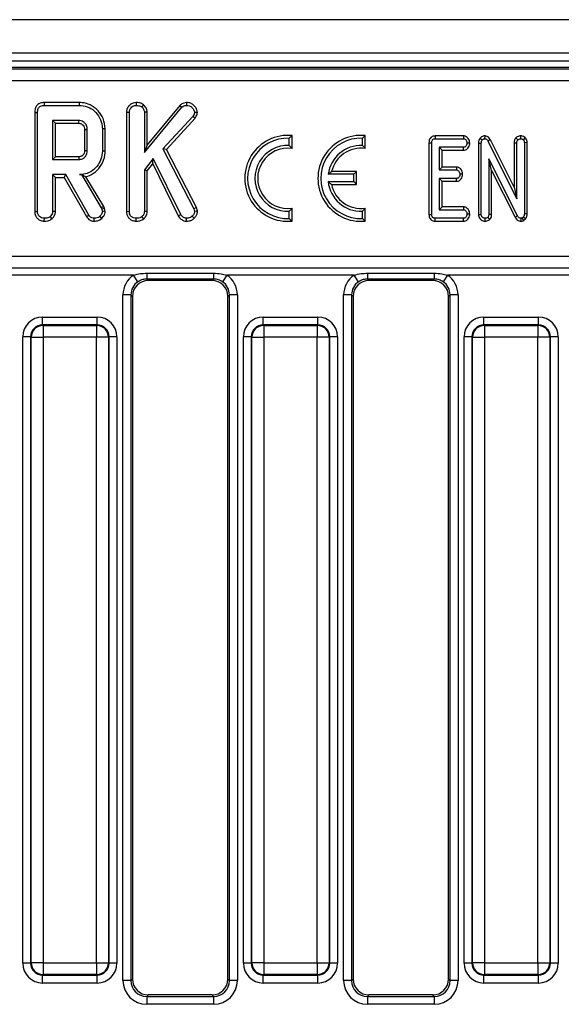
# Model space of a CAD drawing. Units: millimetres. Extents: x 7 to 418, y -29 to 291.
# Drawn here: x 62 to 72, y 125 to 142 of the extents above; entities that cross this region are included whole.
import ezdxf

# ---------------------------------------------------------------- set-up
doc = ezdxf.new("R2010")
doc.units = ezdxf.units.MM

msp = doc.modelspace()

# ---------------------------------------------------------------- linework, layer by layer
at = {"color": 7, "linetype": 'Continuous', "lineweight": 25}
for p, q in [((168.389843, 142.486193), (25.675557, 142.486193)), ((168.389843, 141.886193), (25.675557, 141.886193)), ((168.389843, 141.743336), (25.675557, 141.743336)), ((82.613228, 141.62905), (40.023601, 141.62905)), ((40.068326, 141.602258), (82.568502, 141.602258)), ((82.568502, 141.388266), (40.068326, 141.388266)), ((62.83397, 140.999209), (62.835004, 140.94883)), ((63.466641, 140.999209), (62.83397, 140.999209)), ((63.466641, 140.999209), (63.465917, 140.94883)), ((64.485195, 140.999236), (64.485596, 140.94883)), ((65.388748, 140.999253), (65.38889, 140.94883)), ((62.667649, 140.823584), (62.718028, 140.822985)), ((62.667649, 140.823584), (62.667649, 139.046944)), ((62.718028, 139.047647), (62.718028, 140.822985)), ((62.835004, 140.94883), (63.465917, 140.94883)), ((64.313595, 140.826906), (64.363974, 140.825941)), ((64.313595, 140.826906), (64.313595, 139.046944)), ((64.363974, 139.047647), (64.363974, 140.825941)), ((64.617439, 140.959473), (64.58568, 140.920114)), ((64.634244, 140.103813), (65.307809, 140.913779)), ((64.684623, 140.828355), (64.634244, 140.826786)), ((64.634244, 140.826786), (64.634244, 140.103813)), ((65.2713, 140.948668), (64.684623, 140.243186)), ((64.684623, 140.243186), (64.684623, 140.828355)), ((65.2713, 140.948668), (65.307809, 140.913779)), ((65.583479, 140.819318), (65.532893, 140.820451)), ((63.461271, 140.678559), (62.988298, 140.678559)), ((62.988298, 140.678559), (62.988298, 139.975857)), ((63.038678, 140.62818), (62.988298, 140.678559)), ((65.502065, 140.746972), (64.966592, 140.166313)), ((65.027586, 140.158139), (65.542321, 140.716311)), ((65.542321, 140.716311), (65.502065, 140.746972)), ((63.038678, 140.62818), (63.45997, 140.62818)), ((63.038678, 140.026236), (63.038678, 140.62818)), ((63.559541, 140.515412), (63.559541, 140.138768)), ((63.60992, 140.138019), (63.60992, 140.516397)), ((63.930569, 140.525798), (63.88019, 140.525266)), ((63.88019, 140.525266), (63.88019, 140.129151)), ((63.930569, 140.128596), (63.930569, 140.525798)), ((67.232482, 140.228757), (67.232482, 140.359538)), ((67.282861, 140.173447), (67.282861, 140.406547)), ((68.543911, 140.228757), (68.543911, 140.359538)), ((68.59429, 140.173447), (68.59429, 140.406547)), ((69.849457, 140.400753), (69.850569, 140.350374)), ((70.357154, 140.400753), (69.849457, 140.400753)), ((69.850569, 140.350374), (70.355516, 140.350374)), ((70.357154, 140.400753), (70.355516, 140.350374)), ((70.654642, 140.361775), (70.693656, 140.329863)), ((70.736481, 140.400855), (70.735584, 140.350374)), ((70.840333, 140.328941), (70.795912, 140.305128)), ((70.795912, 140.305128), (71.312623, 139.269293)), ((71.262244, 139.483148), (70.840333, 140.328941)), ((71.295854, 140.366707), (71.332833, 140.331974)), ((71.381154, 140.400874), (71.38019, 140.350374)), ((71.460485, 140.371687), (71.427548, 140.333181)), ((63.930569, 140.128596), (63.88019, 140.129151)), ((64.684623, 140.243186), (64.634244, 140.103813)), ((64.966592, 140.166313), (65.522336, 139.094945)), ((65.027586, 140.158139), (64.966592, 140.166313)), ((65.569661, 139.11312), (65.027586, 140.158139)), ((69.737147, 140.27941), (69.787526, 140.278885)), ((69.737147, 140.27941), (69.737147, 138.988458)), ((69.787526, 138.989069), (69.787526, 140.278885)), ((70.356723, 140.195934), (69.922661, 140.195934)), ((69.922661, 140.195934), (69.922661, 139.790529)), ((69.97304, 140.145555), (69.922661, 140.195934)), ((69.97304, 140.145555), (70.357823, 140.145555)), ((69.97304, 139.840908), (69.97304, 140.145555)), ((70.357823, 140.145555), (70.356723, 140.195934)), ((70.469053, 140.272297), (70.418559, 140.273154)), ((70.625178, 140.272946), (70.625178, 138.992566)), ((70.625178, 140.272946), (70.675557, 140.271947)), ((70.675557, 138.993292), (70.675557, 140.271947)), ((71.262244, 140.279402), (71.262244, 139.483148)), ((71.262244, 140.279402), (71.312623, 140.278282)), ((71.312623, 139.269293), (71.312623, 140.278282)), ((71.498137, 140.279662), (71.447758, 140.278885)), ((71.447758, 140.278885), (71.447758, 139.001436)), ((71.498137, 139.000224), (71.498137, 140.279662)), ((63.038678, 140.026236), (62.988298, 139.975857)), ((62.988298, 139.975857), (63.461271, 139.975857)), ((63.459819, 140.026236), (63.038678, 140.026236)), ((64.792184, 139.99486), (64.634244, 139.790468)), ((64.782647, 139.900125), (64.792184, 139.99486)), ((65.285849, 138.991482), (64.792184, 139.99486)), ((71.327403, 138.965541), (70.810692, 139.991723)), ((70.810692, 139.991723), (70.810692, 138.99299)), ((70.861071, 139.77965), (70.810692, 139.991723)), ((64.634244, 139.790468), (64.634244, 139.046803)), ((64.684623, 139.773272), (64.634244, 139.790468)), ((64.684623, 139.773272), (64.782647, 139.900125)), ((64.684623, 139.045422), (64.684623, 139.773272)), ((64.782647, 139.900125), (65.24214, 138.966203)), ((68.440004, 139.762414), (67.991442, 139.762414)), ((68.389625, 139.712035), (68.440004, 139.762414)), ((68.440004, 139.530985), (68.440004, 139.762414)), ((69.97304, 139.840908), (69.922661, 139.790529)), ((69.922661, 139.790529), (70.229732, 139.790529)), ((70.231522, 139.840908), (69.97304, 139.840908)), ((70.231522, 139.840908), (70.229732, 139.790529)), ((70.861071, 139.77965), (71.283122, 138.941462)), ((70.861071, 138.992042), (70.861071, 139.77965)), ((63.225207, 139.705586), (62.988298, 139.705586)), ((62.988298, 139.705586), (62.988298, 139.046803)), ((63.038678, 139.655207), (62.988298, 139.705586)), ((63.038678, 139.045422), (63.038678, 139.655207)), ((63.038678, 139.655207), (63.195916, 139.655207)), ((63.195916, 139.655207), (63.225207, 139.705586)), ((63.195916, 139.655207), (63.59548, 138.953315)), ((63.638214, 138.98008), (63.225207, 139.705586)), ((63.505634, 139.706368), (63.468873, 139.705586)), ((63.468873, 139.705586), (63.50519, 139.705586)), ((63.505634, 139.706368), (63.50519, 139.705586)), ((63.50519, 139.705586), (63.861187, 139.110147)), ((63.906993, 139.131707), (63.585818, 139.668904)), ((67.929587, 139.581364), (68.389625, 139.581364)), ((68.389625, 139.712035), (67.931305, 139.712035)), ((68.389625, 139.581364), (68.389625, 139.712035)), ((68.389625, 139.581364), (68.440004, 139.530985)), ((70.229732, 139.636088), (69.922661, 139.636088)), ((69.922661, 139.636088), (69.922661, 139.076243)), ((69.97304, 139.585709), (69.922661, 139.636088)), ((69.97304, 139.585709), (70.231029, 139.585709)), ((69.97304, 139.126622), (69.97304, 139.585709)), ((70.231029, 139.585709), (70.229732, 139.636088)), ((70.341464, 139.712371), (70.290965, 139.713308)), ((67.988057, 139.530985), (68.440004, 139.530985)), ((71.262244, 139.483148), (71.312623, 139.269293)), ((63.906993, 139.131707), (63.861187, 139.110147)), ((63.861187, 139.110147), (63.870477, 139.083965)), ((63.918828, 139.098354), (63.870477, 139.083965)), ((63.870477, 139.083965), (63.88019, 139.043847)), ((63.918828, 139.098354), (63.906993, 139.131707)), ((63.930989, 139.048125), (63.918828, 139.098354)), ((65.569661, 139.11312), (65.522336, 139.094945)), ((65.522336, 139.094945), (65.535427, 139.044691)), ((65.586439, 139.048715), (65.569661, 139.11312)), ((67.282861, 138.871424), (67.282861, 139.104524)), ((68.59429, 138.871424), (68.59429, 139.104524)), ((69.97304, 139.126622), (69.922661, 139.076243)), ((69.922661, 139.076243), (70.356723, 139.076243)), ((70.358409, 139.126622), (69.97304, 139.126622)), ((70.358409, 139.126622), (70.356723, 139.076243)), ((62.667649, 139.046944), (62.718028, 139.047647)), ((62.83929, 138.871375), (62.83965, 138.921803)), ((62.979171, 138.915501), (62.944802, 138.95263)), ((63.038678, 139.045422), (62.988298, 139.046803)), ((63.59548, 138.953315), (63.638214, 138.98008)), ((63.732378, 138.871367), (63.733231, 138.921803)), ((63.871008, 138.920986), (63.836271, 138.957698)), ((63.930989, 139.048125), (63.88019, 139.043847)), ((64.313595, 139.046944), (64.363974, 139.047647)), ((64.485236, 138.871375), (64.485596, 138.921803)), ((64.625117, 138.915501), (64.590748, 138.95263)), ((64.684623, 139.045422), (64.634244, 139.046803)), ((65.24214, 138.966203), (65.285849, 138.991482)), ((65.386871, 138.871331), (65.387623, 138.921803)), ((65.526569, 138.924019), (65.490663, 138.959387)), ((65.586439, 139.048715), (65.535427, 139.044691)), ((67.232482, 138.918433), (67.232482, 139.049213)), ((68.543911, 138.918433), (68.543911, 139.049213)), ((69.737147, 138.988458), (69.787526, 138.989069)), ((69.850156, 138.871424), (69.850569, 138.921803)), ((70.355516, 138.921803), (69.850569, 138.921803)), ((70.356671, 138.871424), (70.355516, 138.921803)), ((70.469053, 138.99818), (70.418559, 138.999023)), ((70.625178, 138.992566), (70.675557, 138.993292)), ((70.743299, 138.871347), (70.743125, 138.921803)), ((70.827112, 138.903145), (70.791387, 138.938996)), ((70.861071, 138.992042), (70.810692, 138.99299)), ((71.283122, 138.941462), (71.327403, 138.965541)), ((71.387928, 138.871312), (71.388636, 138.921803)), ((71.430564, 138.944124), (71.411259, 138.927836)), ((71.439311, 138.885588), (71.411259, 138.927836)), ((71.4686, 138.910301), (71.430564, 138.944124)), ((71.439311, 138.885588), (71.4686, 138.910301)), ((71.498137, 139.000224), (71.447758, 139.001436)), ((69.850156, 138.871424), (70.356671, 138.871424)), ((40.270875, 138.240435), (82.365953, 138.240435)), ((82.365953, 138.029146), (40.270875, 138.029146)), ((64.439361, 137.902373), (58.197468, 137.902373)), ((64.518143, 137.784452), (64.439361, 137.902373)), ((64.676085, 137.936856), (65.875029, 137.936856)), ((64.676085, 137.936856), (64.676085, 137.832858)), ((65.875029, 137.832858), (64.676085, 137.832858)), ((64.676085, 137.832858), (64.703041, 137.805901)), ((65.848073, 137.805901), (65.875029, 137.832858)), ((65.875029, 137.936856), (65.875029, 137.832858)), ((66.111753, 137.902373), (66.032972, 137.784452)), ((68.396504, 137.902373), (66.111753, 137.902373)), ((68.475285, 137.784452), (68.396504, 137.902373)), ((68.633228, 137.936856), (69.832172, 137.936856)), ((68.633228, 137.936856), (68.633228, 137.832858)), ((69.832172, 137.832858), (68.633228, 137.832858)), ((68.633228, 137.832858), (68.660184, 137.805901)), ((69.805216, 137.805901), (69.832172, 137.832858)), ((69.832172, 137.936856), (69.832172, 137.832858)), ((70.068896, 137.902373), (69.990114, 137.784452)), ((72.353646, 137.902373), (70.068896, 137.902373)), ((65.848073, 137.805901), (64.703041, 137.805901)), ((69.805216, 137.805901), (68.660184, 137.805901)), ((64.250015, 125.244734), (64.250015, 137.54736)), ((64.392328, 137.54736), (64.250015, 137.54736)), ((64.392328, 137.54736), (64.392328, 125.244734)), ((64.418414, 137.521274), (64.392328, 137.54736)), ((64.418414, 137.521274), (64.418414, 125.27082)), ((66.158786, 137.54736), (66.1327, 137.521274)), ((66.1327, 125.27082), (66.1327, 137.521274)), ((66.3011, 137.54736), (66.158786, 137.54736)), ((66.158786, 125.244734), (66.158786, 137.54736)), ((66.3011, 137.54736), (66.3011, 125.244734)), ((68.207157, 125.244734), (68.207157, 137.54736)), ((68.349471, 137.54736), (68.207157, 137.54736)), ((68.349471, 137.54736), (68.349471, 125.244734)), ((68.375557, 137.521274), (68.349471, 137.54736)), ((68.375557, 137.521274), (68.375557, 125.27082)), ((70.115929, 137.54736), (70.089843, 137.521274)), ((70.089843, 125.27082), (70.089843, 137.521274)), ((70.258242, 137.54736), (70.115929, 137.54736)), ((70.115929, 125.244734), (70.115929, 137.54736)), ((70.258242, 137.54736), (70.258242, 125.244734)), ((62.807579, 137.008778), (62.807579, 137.151092)), ((62.807579, 137.151092), (63.786392, 137.151092)), ((63.786392, 137.008778), (63.786392, 137.151092)), ((66.764722, 137.008778), (66.764722, 137.151092)), ((66.764722, 137.151092), (67.743535, 137.151092)), ((67.743535, 137.008778), (67.743535, 137.151092)), ((70.721865, 137.008778), (70.721865, 137.151092)), ((70.721865, 137.151092), (71.700678, 137.151092)), ((71.700678, 137.008778), (71.700678, 137.151092)), ((62.807579, 137.008778), (62.816552, 136.999806)), ((63.786392, 137.008778), (62.807579, 137.008778)), ((62.816552, 136.999806), (63.77742, 136.999806)), ((62.816552, 136.999806), (62.816552, 136.786335)), ((63.77742, 136.999806), (63.786392, 137.008778)), ((63.77742, 136.999806), (63.77742, 136.786335)), ((66.764722, 137.008778), (66.773695, 136.999806)), ((67.743535, 137.008778), (66.764722, 137.008778)), ((66.773695, 136.999806), (67.734562, 136.999806)), ((66.773695, 136.999806), (66.773695, 136.786335)), ((67.734562, 136.999806), (67.743535, 137.008778)), ((67.734562, 136.999806), (67.734562, 136.786335)), ((70.721865, 137.008778), (70.730837, 136.999806)), ((71.700678, 137.008778), (70.721865, 137.008778)), ((70.730837, 136.999806), (70.730837, 136.786335)), ((70.730837, 136.999806), (71.691705, 136.999806)), ((71.691705, 136.999806), (71.700678, 137.008778)), ((71.691705, 136.999806), (71.691705, 136.786335)), ((62.594109, 136.795308), (62.451795, 136.795308)), ((62.451795, 125.555737), (62.451795, 136.795308)), ((62.603081, 136.786335), (62.594109, 136.795308)), ((62.594109, 136.795308), (62.594109, 125.555737)), ((62.603081, 136.786335), (62.816552, 136.786335)), ((62.603081, 125.564709), (62.603081, 136.786335)), ((63.77742, 136.786335), (62.816552, 136.786335)), ((62.816552, 136.786335), (62.816552, 125.564709)), ((63.99089, 136.786335), (63.77742, 136.786335)), ((63.77742, 125.564709), (63.77742, 136.786335)), ((63.999862, 136.795308), (63.99089, 136.786335)), ((63.99089, 136.786335), (63.99089, 125.564709)), ((63.999862, 125.555737), (63.999862, 136.795308)), ((64.142176, 136.795308), (63.999862, 136.795308)), ((64.142176, 136.795308), (64.142176, 125.555737)), ((66.551252, 136.795308), (66.408938, 136.795308)), ((66.408938, 125.555737), (66.408938, 136.795308)), ((66.560224, 136.786335), (66.551252, 136.795308)), ((66.551252, 136.795308), (66.551252, 125.555737)), ((66.560224, 136.786335), (66.773695, 136.786335)), ((66.560224, 125.564709), (66.560224, 136.786335)), ((67.734562, 136.786335), (66.773695, 136.786335)), ((66.773695, 136.786335), (66.773695, 125.564709)), ((67.948033, 136.786335), (67.734562, 136.786335)), ((67.734562, 125.564709), (67.734562, 136.786335)), ((67.957005, 136.795308), (67.948033, 136.786335)), ((67.948033, 136.786335), (67.948033, 125.564709)), ((67.957005, 125.555737), (67.957005, 136.795308)), ((68.099319, 136.795308), (67.957005, 136.795308)), ((68.099319, 136.795308), (68.099319, 125.555737)), ((70.508395, 136.795308), (70.366081, 136.795308)), ((70.366081, 125.555737), (70.366081, 136.795308)), ((70.517367, 136.786335), (70.508395, 136.795308)), ((70.508395, 136.795308), (70.508395, 125.555737)), ((70.517367, 136.786335), (70.730837, 136.786335)), ((70.517367, 125.564709), (70.517367, 136.786335)), ((71.691705, 136.786335), (70.730837, 136.786335)), ((70.730837, 136.786335), (70.730837, 125.564709)), ((71.905176, 136.786335), (71.691705, 136.786335)), ((71.691705, 125.564709), (71.691705, 136.786335)), ((71.914148, 136.795308), (71.905176, 136.786335)), ((71.905176, 136.786335), (71.905176, 125.564709)), ((71.914148, 125.555737), (71.914148, 136.795308)), ((72.056462, 136.795308), (71.914148, 136.795308)), ((72.056462, 136.795308), (72.056462, 125.555737)), ((62.594109, 125.555737), (62.451795, 125.555737)), ((62.594109, 125.555737), (62.603081, 125.564709)), ((62.816552, 125.564709), (62.603081, 125.564709)), ((62.816552, 125.564709), (63.77742, 125.564709)), ((62.816552, 125.564709), (62.816552, 125.351239)), ((63.77742, 125.564709), (63.99089, 125.564709)), ((63.77742, 125.564709), (63.77742, 125.351239)), ((63.99089, 125.564709), (63.999862, 125.555737)), ((64.142176, 125.555737), (63.999862, 125.555737)), ((66.551252, 125.555737), (66.408938, 125.555737)), ((66.551252, 125.555737), (66.560224, 125.564709)), ((66.773695, 125.564709), (66.560224, 125.564709)), ((66.773695, 125.564709), (67.734562, 125.564709)), ((66.773695, 125.564709), (66.773695, 125.351239)), ((67.734562, 125.564709), (67.948033, 125.564709)), ((67.734562, 125.564709), (67.734562, 125.351239)), ((67.948033, 125.564709), (67.957005, 125.555737)), ((68.099319, 125.555737), (67.957005, 125.555737)), ((70.508395, 125.555737), (70.366081, 125.555737)), ((70.508395, 125.555737), (70.517367, 125.564709)), ((70.730837, 125.564709), (70.517367, 125.564709)), ((70.730837, 125.564709), (71.691705, 125.564709)), ((70.730837, 125.564709), (70.730837, 125.351239)), ((71.691705, 125.564709), (71.905176, 125.564709)), ((71.691705, 125.564709), (71.691705, 125.351239)), ((71.905176, 125.564709), (71.914148, 125.555737)), ((72.056462, 125.555737), (71.914148, 125.555737)), ((62.816552, 125.351239), (62.807579, 125.342267)), ((62.807579, 125.342267), (63.786392, 125.342267)), ((62.807579, 125.199953), (62.807579, 125.342267)), ((63.77742, 125.351239), (62.816552, 125.351239)), ((63.786392, 125.342267), (63.77742, 125.351239)), ((63.786392, 125.199953), (63.786392, 125.342267)), ((64.392328, 125.244734), (64.418414, 125.27082)), ((66.1327, 125.27082), (66.158786, 125.244734)), ((66.773695, 125.351239), (66.764722, 125.342267)), ((66.764722, 125.342267), (67.743535, 125.342267)), ((66.764722, 125.199953), (66.764722, 125.342267)), ((67.734562, 125.351239), (66.773695, 125.351239)), ((67.743535, 125.342267), (67.734562, 125.351239)), ((67.743535, 125.199953), (67.743535, 125.342267)), ((68.349471, 125.244734), (68.375557, 125.27082)), ((70.089843, 125.27082), (70.115929, 125.244734)), ((70.730837, 125.351239), (70.721865, 125.342267)), ((70.721865, 125.342267), (71.700678, 125.342267)), ((70.721865, 125.199953), (70.721865, 125.342267)), ((71.691705, 125.351239), (70.730837, 125.351239)), ((71.700678, 125.342267), (71.691705, 125.351239)), ((71.700678, 125.199953), (71.700678, 125.342267)), ((63.786392, 125.199953), (62.807579, 125.199953)), ((64.392328, 125.244734), (64.250015, 125.244734)), ((66.3011, 125.244734), (66.158786, 125.244734)), ((67.743535, 125.199953), (66.764722, 125.199953)), ((68.349471, 125.244734), (68.207157, 125.244734)), ((70.258242, 125.244734), (70.115929, 125.244734)), ((71.700678, 125.199953), (70.721865, 125.199953)), ((64.703041, 124.986193), (64.676955, 124.960107)), ((64.676955, 124.960107), (64.676955, 124.817793)), ((64.676955, 124.960107), (65.874159, 124.960107)), ((65.848073, 124.986193), (64.703041, 124.986193)), ((65.874159, 124.960107), (65.848073, 124.986193)), ((65.874159, 124.960107), (65.874159, 124.817793)), ((68.660184, 124.986193), (68.634098, 124.960107)), ((68.634098, 124.960107), (68.634098, 124.817793)), ((68.634098, 124.960107), (69.831302, 124.960107)), ((69.805216, 124.986193), (68.660184, 124.986193)), ((69.831302, 124.960107), (69.805216, 124.986193)), ((69.831302, 124.960107), (69.831302, 124.817793)), ((65.874159, 124.817793), (64.676955, 124.817793)), ((69.831302, 124.817793), (68.634098, 124.817793))]:
    msp.add_line(p, q, dxfattribs=at)
at = {"color": 7, "linetype": 'Continuous', "lineweight": 25, "flags": 128}
for points in [[(63.559541, 140.515412), (63.571599, 140.51565), (63.588695, 140.515985), (63.60992, 140.516397)], [(63.559541, 140.138768), (63.576193, 140.138519), (63.593057, 140.138268), (63.60992, 140.138019)], [(63.459819, 140.026236), (63.460301, 140.009584), (63.460787, 139.99272), (63.461271, 139.975857)]]:
    msp.add_lwpolyline(points, dxfattribs=at)
at = {"color": 7, "linetype": 'Continuous', "lineweight": 25}
for centre, radius, start, end in [((14.622989, 141.914545), 48.85392, 358.4911794, 358.5502837), ((67.205718, 139.638985), 0.771429, 84.2608295, 275.7391705), ((67.205718, 139.638985), 0.721049, 87.872822, 272.127178), ((68.517147, 139.638985), 0.771429, 84.2608295, 275.7391705), ((68.517147, 139.638985), 0.721049, 87.872822, 272.127178), ((67.205718, 139.638985), 0.590379, 87.4017139, 272.5982861), ((67.205718, 139.638985), 0.54, 81.7867893, 278.2132107), ((68.517147, 139.638985), 0.590379, 87.4017139, 172.8924009), ((68.517147, 139.638985), 0.54, 81.7867893, 166.7870196), ((68.517147, 139.638985), 0.590379, 185.6009707, 272.5982861), ((68.517147, 139.638985), 0.54, 191.536959, 278.2132107), ((62.818462, 136.784425), 0.215389, 90.5081258, 179.4918742), ((63.775509, 136.784425), 0.215389, 0.5081258, 89.4918742), ((66.775605, 136.784425), 0.215389, 90.5081258, 179.4918742), ((67.732652, 136.784425), 0.215389, 0.5081258, 89.4918742), ((70.732748, 136.784425), 0.215389, 90.5081258, 179.4918742), ((71.689795, 136.784425), 0.215389, 0.5081258, 89.4918742), ((62.818462, 125.56662), 0.215389, 180.5081258, 269.4918742), ((63.775509, 125.56662), 0.215389, 270.5081258, 359.4918742), ((66.775605, 125.56662), 0.215389, 180.5081258, 269.4918742), ((67.732652, 125.56662), 0.215389, 270.5081258, 359.4918742), ((70.732748, 125.56662), 0.215389, 180.5081258, 269.4918742), ((71.689795, 125.56662), 0.215389, 270.5081258, 359.4918742)]:
    msp.add_arc(centre, radius, start, end, dxfattribs=at)
for centre, major_axis, ratio, start_param, end_param in [((64.680223, 137.544093), (-0.305357, 0.305357), 0.992432509, 6.088222439, 7.064785372), ((65.870891, 137.544093), (0.305357, 0.305357), 0.992432509, 5.501585242, 6.478148176), ((68.637366, 137.544093), (-0.305357, 0.305357), 0.992432509, 6.088222439, 7.064785372), ((69.828034, 137.544093), (0.305357, 0.305357), 0.992432509, 5.501585242, 6.478148176), ((64.680223, 137.544093), (0.205106, -0.205106), 0.985006684, 2.946629785, 3.923192719), ((64.70522, 137.519096), (-0.203571, 0.203571), 0.992432509, 5.501585242, 7.064785372), ((65.845894, 137.519096), (0.203571, 0.203571), 0.992432509, 5.501585242, 7.064785372), ((65.870891, 137.544093), (0.205106, 0.205106), 0.985006684, 5.501585242, 6.478148176), ((68.637366, 137.544093), (0.205106, -0.205106), 0.985006684, 2.946629785, 3.923192719), ((68.662363, 137.519096), (-0.203571, 0.203571), 0.992432509, 5.501585242, 7.064785372), ((69.803037, 137.519096), (0.203571, 0.203571), 0.992432509, 5.501585242, 7.064785372), ((69.828034, 137.544093), (0.205106, 0.205106), 0.985006684, 5.501585242, 6.478148176), ((62.810303, 136.792585), (-0.254464, 0.254464), 0.992432509, 5.501585242, 7.064785372), ((63.783669, 136.792585), (0.254464, 0.254464), 0.992432509, 5.501585242, 7.064785372), ((66.767445, 136.792585), (-0.254464, 0.254464), 0.992432509, 5.501585242, 7.064785372), ((67.740812, 136.792585), (0.254464, 0.254464), 0.992432509, 5.501585242, 7.064785372), ((70.724588, 136.792585), (-0.254464, 0.254464), 0.992432509, 5.501585242, 7.064785372), ((71.697954, 136.792585), (0.254464, 0.254464), 0.992432509, 5.501585242, 7.064785372), ((62.810303, 136.792585), (0.154213, -0.154213), 0.982556043, 2.359992588, 3.923192719), ((63.783669, 136.792585), (0.154213, 0.154213), 0.982556043, 5.501585242, 7.064785372), ((66.767445, 136.792585), (0.154213, -0.154213), 0.982556043, 2.359992588, 3.923192719), ((67.740812, 136.792585), (0.154213, 0.154213), 0.982556043, 5.501585242, 7.064785372), ((70.724588, 136.792585), (0.154213, -0.154213), 0.982556043, 2.359992588, 3.923192719), ((71.697954, 136.792585), (0.154213, 0.154213), 0.982556043, 5.501585242, 7.064785372), ((62.810303, 125.55846), (-0.254464, -0.254464), 0.992432509, 5.501585242, 7.064785372), ((62.810303, 125.55846), (0.154213, 0.154213), 0.982556043, 2.359992588, 3.923192719), ((63.783669, 125.55846), (0.154213, -0.154213), 0.982556043, 5.501585242, 7.064785372), ((63.783669, 125.55846), (0.254464, -0.254464), 0.992432509, 5.501585242, 7.064785372), ((66.767445, 125.55846), (-0.254464, -0.254464), 0.992432509, 5.501585242, 7.064785372), ((66.767445, 125.55846), (0.154213, 0.154213), 0.982556043, 2.359992588, 3.923192719), ((67.740812, 125.55846), (0.154213, -0.154213), 0.982556043, 5.501585242, 7.064785372), ((67.740812, 125.55846), (0.254464, -0.254464), 0.992432509, 5.501585242, 7.064785372), ((70.724588, 125.55846), (-0.254464, -0.254464), 0.992432509, 5.501585242, 7.064785372), ((70.724588, 125.55846), (0.154213, 0.154213), 0.982556043, 2.359992588, 3.923192719), ((71.697954, 125.55846), (0.154213, -0.154213), 0.982556043, 5.501585242, 7.064785372), ((71.697954, 125.55846), (0.254464, -0.254464), 0.992432509, 5.501585242, 7.064785372), ((64.70522, 125.272998), (-0.203571, -0.203571), 0.992432509, 5.501585242, 7.064785372), ((65.845894, 125.272998), (-0.203571, 0.203571), 0.992432509, 2.359992588, 3.923192719), ((68.662363, 125.272998), (-0.203571, -0.203571), 0.992432509, 5.501585242, 7.064785372), ((69.803037, 125.272998), (-0.203571, 0.203571), 0.992432509, 2.359992588, 3.923192719), ((64.680223, 125.248002), (-0.305357, -0.305357), 0.992432509, 5.501585242, 7.064785372), ((64.680223, 125.248002), (0.205106, 0.205106), 0.985006684, 2.359992588, 3.923192719), ((65.870891, 125.248002), (-0.305357, 0.305357), 0.992432509, 2.359992588, 3.923192719), ((65.870891, 125.248002), (-0.205106, 0.205106), 0.985006684, 2.359992588, 3.923192719), ((68.637366, 125.248002), (-0.305357, -0.305357), 0.992432509, 5.501585242, 7.064785372), ((68.637366, 125.248002), (0.205106, 0.205106), 0.985006684, 2.359992588, 3.923192719), ((69.828034, 125.248002), (-0.305357, 0.305357), 0.992432509, 2.359992588, 3.923192719), ((69.828034, 125.248002), (-0.205106, 0.205106), 0.985006684, 2.359992588, 3.923192719)]:
    msp.add_ellipse(centre, major_axis=major_axis, ratio=ratio, start_param=start_param, end_param=end_param, dxfattribs=at)
for points, knots in [([(62.83397, 140.999209), (62.810594, 140.997256), (62.77138, 140.993981), (62.722232, 140.966897), (62.688832, 140.927791), (62.67002, 140.877653), (62.668416, 140.841082), (62.667649, 140.823584)], [0, 0, 0, 0, 0.254390625, 0.426739064, 0.599857486, 0.808552078, 1, 1, 1, 1]), ([(63.930569, 140.525798), (63.923381, 140.589321), (63.909663, 140.710532), (63.806223, 140.861371), (63.674642, 140.964186), (63.551269, 140.996505), (63.484299, 140.998645), (63.466641, 140.999209)], [0, 0, 0, 0, 0.257751918, 0.491828137, 0.72580221, 0.927704087, 1, 1, 1, 1]), ([(64.485195, 140.999236), (64.467095, 140.997532), (64.425447, 140.993612), (64.371596, 140.95853), (64.330871, 140.908531), (64.314926, 140.861817), (64.313877, 140.834295), (64.313595, 140.826906)], [0, 0, 0, 0, 0.201629297, 0.46395339, 0.69161547, 0.917205997, 1, 1, 1, 1]), ([(64.617439, 140.959473), (64.607123, 140.966312), (64.575695, 140.987148), (64.528609, 140.998073), (64.494298, 140.998992), (64.485195, 140.999236)], [0, 0, 0, 0, 0.264177706, 0.804797068, 1, 1, 1, 1]), ([(65.388748, 140.999253), (65.37176, 140.997744), (65.331334, 140.994156), (65.293321, 140.968949), (65.273755, 140.95093), (65.2713, 140.948668)], [0, 0, 0, 0, 0.387948511, 0.923195849, 1, 1, 1, 1]), ([(65.583479, 140.819318), (65.581964, 140.835172), (65.578316, 140.873337), (65.545497, 140.925953), (65.496732, 140.973224), (65.440069, 140.99687), (65.4028, 140.9986), (65.388748, 140.999253)], [0, 0, 0, 0, 0.162256412, 0.390597695, 0.617215428, 0.855674853, 1, 1, 1, 1]), ([(62.718028, 140.822985), (62.71955, 140.84619), (62.721746, 140.879692), (62.744509, 140.917655), (62.771723, 140.937947), (62.803448, 140.94748), (62.825683, 140.948431), (62.835004, 140.94883)], [0, 0, 0, 0, 0.349069331, 0.503971141, 0.660003114, 0.857463366, 1, 1, 1, 1]), ([(63.465917, 140.94883), (63.514843, 140.944814), (63.613279, 140.936733), (63.743623, 140.852758), (63.838031, 140.73068), (63.87764, 140.612347), (63.879667, 140.543135), (63.88019, 140.525266)], [0, 0, 0, 0, 0.221598757, 0.445841342, 0.68369256, 0.918335314, 1, 1, 1, 1]), ([(64.363974, 140.825941), (64.365376, 140.84036), (64.368186, 140.869268), (64.392291, 140.906318), (64.423449, 140.932391), (64.455883, 140.94733), (64.47677, 140.948384), (64.485596, 140.94883)], [0, 0, 0, 0, 0.225312849, 0.451721987, 0.672667538, 0.861686849, 1, 1, 1, 1]), ([(64.485596, 140.94883), (64.502494, 140.947851), (64.52843, 140.946349), (64.56238, 140.935408), (64.577814, 140.925277), (64.58568, 140.920114)], [0, 0, 0, 0, 0.4783176804, 0.734112079, 1, 1, 1, 1]), ([(64.58568, 140.920114), (64.597483, 140.908157), (64.617967, 140.887406), (64.632679, 140.853234), (64.633826, 140.833859), (64.634244, 140.826786)], [0, 0, 0, 0, 0.4632578176, 0.8040452167, 1, 1, 1, 1]), ([(64.684623, 140.828355), (64.681968, 140.848918), (64.676303, 140.892779), (64.643929, 140.934162), (64.62234, 140.95479), (64.617439, 140.959473)], [0, 0, 0, 0, 0.405577239, 0.865066724, 1, 1, 1, 1]), ([(65.307809, 140.913779), (65.318652, 140.922921), (65.340479, 140.941323), (65.371032, 140.948108), (65.387048, 140.948755), (65.38889, 140.94883)], [0, 0, 0, 0, 0.466341024, 0.938641977, 1, 1, 1, 1]), ([(65.38889, 140.94883), (65.406795, 140.947466), (65.442844, 140.944721), (65.490041, 140.912426), (65.525042, 140.870185), (65.530554, 140.835265), (65.532893, 140.820451)], [0, 0, 0, 0, 0.250732117, 0.504786224, 0.789921058, 1, 1, 1, 1]), ([(65.532893, 140.820451), (65.531759, 140.812461), (65.529554, 140.796926), (65.517916, 140.772454), (65.507992, 140.7565), (65.502065, 140.746972)], [0, 0, 0, 0, 0.298992549, 0.581327475, 1, 1, 1, 1]), ([(65.542321, 140.716311), (65.547303, 140.7242), (65.564521, 140.751463), (65.580039, 140.786584), (65.582961, 140.814381), (65.583479, 140.819318)], [0, 0, 0, 0, 0.250883026, 0.866975353, 1, 1, 1, 1]), ([(63.60992, 140.516397), (63.607407, 140.54138), (63.602657, 140.58859), (63.563992, 140.640154), (63.520186, 140.669474), (63.485585, 140.677439), (63.465932, 140.678345), (63.461271, 140.678559)], [0, 0, 0, 0, 0.303354368, 0.573256118, 0.758097496, 0.94262904, 1, 1, 1, 1]), ([(63.45997, 140.62818), (63.47215, 140.627192), (63.494204, 140.625404), (63.525563, 140.605841), (63.544441, 140.581086), (63.557846, 140.549322), (63.558859, 140.52905), (63.559541, 140.515412)], [0, 0, 0, 0, 0.215030604, 0.389353893, 0.641629737, 0.75890753, 1, 1, 1, 1]), ([(67.232482, 140.359538), (67.240206, 140.36692), (67.256988, 140.382962), (67.273791, 140.398279), (67.282861, 140.406547)], [0, 0, 0, 0, 0.460201452, 1, 1, 1, 1]), ([(68.543911, 140.359538), (68.551634, 140.36692), (68.568417, 140.382962), (68.58522, 140.398279), (68.59429, 140.406547)], [0, 0, 0, 0, 0.460201452, 1, 1, 1, 1]), ([(69.849457, 140.400753), (69.837285, 140.399809), (69.81347, 140.397961), (69.780663, 140.382403), (69.756546, 140.357517), (69.739937, 140.322204), (69.738189, 140.295398), (69.737147, 140.27941)], [0, 0, 0, 0, 0.1956709119, 0.3828202379, 0.570759059, 0.7439878943, 1, 1, 1, 1]), ([(69.787526, 140.278885), (69.787975, 140.288812), (69.78872, 140.30531), (69.797018, 140.325697), (69.808305, 140.338715), (69.824291, 140.347381), (69.839026, 140.349898), (69.848531, 140.35029), (69.850569, 140.350374)], [0, 0, 0, 0, 0.2718540603, 0.4518238236, 0.5948291498, 0.7377563245, 0.9437603657, 1, 1, 1, 1]), ([(70.355516, 140.350374), (70.362261, 140.349654), (70.375812, 140.348206), (70.395785, 140.334121), (70.411707, 140.311992), (70.417795, 140.289139), (70.41841, 140.276274), (70.418559, 140.273154)], [0, 0, 0, 0, 0.182837277, 0.36730414, 0.647507109, 0.914526355, 1, 1, 1, 1]), ([(70.469053, 140.272297), (70.467742, 140.287552), (70.465139, 140.317864), (70.442283, 140.358043), (70.410564, 140.388393), (70.378884, 140.399371), (70.361472, 140.400478), (70.357154, 140.400753)], [0, 0, 0, 0, 0.24232636, 0.481515055, 0.720922623, 0.930788571, 1, 1, 1, 1]), ([(70.654642, 140.361775), (70.646566, 140.349929), (70.62855, 140.323505), (70.625878, 140.290652), (70.625184, 140.273103), (70.625178, 140.272946)], [0, 0, 0, 0, 0.446078841, 0.995067669, 1, 1, 1, 1]), ([(70.736481, 140.400855), (70.727933, 140.40033), (70.70829, 140.399124), (70.679302, 140.386686), (70.662587, 140.370927), (70.654987, 140.362172), (70.654642, 140.361775)], [0, 0, 0, 0, 0.273450283, 0.628344859, 0.983123153, 1, 1, 1, 1]), ([(70.675557, 140.271947), (70.676063, 140.281771), (70.676843, 140.296886), (70.683738, 140.316669), (70.69029, 140.325385), (70.693656, 140.329863)], [0, 0, 0, 0, 0.474398459, 0.729966791, 1, 1, 1, 1]), ([(70.693656, 140.329863), (70.697743, 140.334271), (70.705959, 140.343131), (70.72137, 140.349612), (70.731492, 140.350155), (70.735584, 140.350374)], [0, 0, 0, 0, 0.371025854, 0.745718015, 1, 1, 1, 1]), ([(70.735584, 140.350374), (70.742885, 140.349619), (70.757594, 140.348097), (70.778066, 140.333254), (70.788966, 140.317258), (70.794865, 140.306955), (70.795912, 140.305128)], [0, 0, 0, 0, 0.273401175, 0.550819454, 0.92032497, 1, 1, 1, 1]), ([(70.840333, 140.328941), (70.833903, 140.339785), (70.819575, 140.363948), (70.786796, 140.391502), (70.755417, 140.399425), (70.739347, 140.400638), (70.736481, 140.400855)], [0, 0, 0, 0, 0.284892992, 0.634799778, 0.934877513, 1, 1, 1, 1]), ([(71.295854, 140.366707), (71.292693, 140.362501), (71.27928, 140.344652), (71.264631, 140.315223), (71.262866, 140.288745), (71.262244, 140.279402)], [0, 0, 0, 0, 0.166344716, 0.705812454, 1, 1, 1, 1]), ([(71.381154, 140.400874), (71.372115, 140.400315), (71.350383, 140.398973), (71.320346, 140.387226), (71.303223, 140.372881), (71.295854, 140.366707)], [0, 0, 0, 0, 0.288592267, 0.693860166, 1, 1, 1, 1]), ([(71.312623, 140.278282), (71.313512, 140.287507), (71.314895, 140.30184), (71.323673, 140.319472), (71.329753, 140.32777), (71.332833, 140.331974)], [0, 0, 0, 0, 0.471171214, 0.732099097, 1, 1, 1, 1]), ([(71.332833, 140.331974), (71.339308, 140.336991), (71.35232, 140.347072), (71.36999, 140.349858), (71.379156, 140.350322), (71.38019, 140.350374)], [0, 0, 0, 0, 0.467793796, 0.939964306, 1, 1, 1, 1]), ([(71.38019, 140.350374), (71.388404, 140.349651), (71.401061, 140.348538), (71.416481, 140.340777), (71.423829, 140.335733), (71.427548, 140.333181)], [0, 0, 0, 0, 0.477298745, 0.735438808, 1, 1, 1, 1]), ([(71.460485, 140.371687), (71.456238, 140.374652), (71.440977, 140.385311), (71.414545, 140.397987), (71.391112, 140.400013), (71.381154, 140.400874)], [0, 0, 0, 0, 0.1814279, 0.652101988, 1, 1, 1, 1]), ([(71.427548, 140.333181), (71.431354, 140.328987), (71.440154, 140.31929), (71.446865, 140.299927), (71.447468, 140.285714), (71.447758, 140.278885)], [0, 0, 0, 0, 0.283579538, 0.655752938, 1, 1, 1, 1]), ([(71.498137, 140.279662), (71.497122, 140.293714), (71.495196, 140.320388), (71.479482, 140.351763), (71.465642, 140.366278), (71.460485, 140.371687)], [0, 0, 0, 0, 0.411197737, 0.780559442, 1, 1, 1, 1]), ([(63.559541, 140.138768), (63.558456, 140.122724), (63.556588, 140.095077), (63.537114, 140.060216), (63.514984, 140.041262), (63.491604, 140.029928), (63.474347, 140.027029), (63.462729, 140.026395), (63.459819, 140.026236)], [0, 0, 0, 0, 0.283078866, 0.487783271, 0.692737868, 0.792429965, 0.947993557, 1, 1, 1, 1]), ([(63.461271, 139.975857), (63.482547, 139.978474), (63.522864, 139.983432), (63.569587, 140.019411), (63.598029, 140.06338), (63.609033, 140.104345), (63.60969, 140.129295), (63.60992, 140.138019)], [0, 0, 0, 0, 0.258476106, 0.489802175, 0.694224939, 0.893078737, 1, 1, 1, 1]), ([(63.88019, 140.129151), (63.875509, 140.079406), (63.866115, 139.979573), (63.786504, 139.85003), (63.679415, 139.751865), (63.564377, 139.709691), (63.494222, 139.706676), (63.468873, 139.705586)], [0, 0, 0, 0, 0.226594802, 0.454754651, 0.678263791, 0.883745493, 1, 1, 1, 1]), ([(63.585818, 139.668904), (63.607054, 139.675321), (63.681047, 139.69768), (63.794603, 139.779268), (63.896463, 139.922333), (63.929004, 140.049702), (63.930374, 140.118747), (63.930569, 140.128596)], [0, 0, 0, 0, 0.108099745, 0.376651894, 0.662719075, 0.951888763, 1, 1, 1, 1]), ([(67.232482, 140.228757), (67.24021, 140.220593), (67.257025, 140.202827), (67.273797, 140.183754), (67.282861, 140.173447)], [0, 0, 0, 0, 0.459574143, 1, 1, 1, 1]), ([(68.543911, 140.228757), (68.551639, 140.220593), (68.568454, 140.202827), (68.585226, 140.183754), (68.59429, 140.173447)], [0, 0, 0, 0, 0.459574143, 1, 1, 1, 1]), ([(70.418559, 140.273154), (70.416772, 140.259258), (70.414056, 140.238145), (70.400039, 140.214818), (70.385969, 140.202538), (70.371109, 140.196537), (70.361099, 140.196117), (70.356723, 140.195934)], [0, 0, 0, 0, 0.37763466, 0.57376905, 0.72759484, 0.880883381, 1, 1, 1, 1]), ([(70.357823, 140.145555), (70.36906, 140.146535), (70.393211, 140.148641), (70.425238, 140.16705), (70.450717, 140.198495), (70.465828, 140.234596), (70.468112, 140.261302), (70.469053, 140.272297)], [0, 0, 0, 0, 0.1797533535, 0.3863114843, 0.570787931, 0.8232999268, 1, 1, 1, 1]), ([(67.931305, 139.712035), (67.940149, 139.719763), (67.959397, 139.736585), (67.980198, 139.753351), (67.991442, 139.762414)], [0, 0, 0, 0, 0.459450288, 1, 1, 1, 1]), ([(70.229732, 139.790529), (70.236167, 139.789799), (70.249093, 139.788334), (70.26792, 139.774949), (70.283027, 139.75352), (70.29013, 139.730839), (70.290783, 139.717125), (70.290965, 139.713308)], [0, 0, 0, 0, 0.177014201, 0.355572554, 0.619465572, 0.89411992, 1, 1, 1, 1]), ([(70.341464, 139.712371), (70.340052, 139.728139), (70.337299, 139.758898), (70.315258, 139.797213), (70.286779, 139.825839), (70.256897, 139.838889), (70.237933, 139.840398), (70.231522, 139.840908)], [0, 0, 0, 0, 0.252448768, 0.492436243, 0.69396913, 0.896528606, 1, 1, 1, 1]), ([(63.505634, 139.706368), (63.52076, 139.698722), (63.548246, 139.684828), (63.574163, 139.673843), (63.585818, 139.668904)], [0, 0, 0, 0, 0.550305532, 1, 1, 1, 1]), ([(67.929587, 139.581364), (67.938197, 139.573636), (67.956935, 139.556817), (67.977138, 139.540049), (67.988057, 139.530985)], [0, 0, 0, 0, 0.459495795, 1, 1, 1, 1]), ([(70.290965, 139.713308), (70.289243, 139.699379), (70.286655, 139.678435), (70.272869, 139.655353), (70.259354, 139.642855), (70.244387, 139.636833), (70.234257, 139.636318), (70.229732, 139.636088)], [0, 0, 0, 0, 0.379149582, 0.570085938, 0.72309408, 0.876309278, 1, 1, 1, 1]), ([(70.231029, 139.585709), (70.241903, 139.586651), (70.263908, 139.588556), (70.293929, 139.604492), (70.319817, 139.632518), (70.337344, 139.669826), (70.340158, 139.698882), (70.341464, 139.712371)], [0, 0, 0, 0, 0.174515716, 0.353157819, 0.531713204, 0.782617454, 1, 1, 1, 1]), ([(67.232482, 139.049213), (67.24021, 139.057378), (67.257025, 139.075143), (67.273797, 139.094216), (67.282861, 139.104524)], [0, 0, 0, 0, 0.459574143, 1, 1, 1, 1]), ([(68.543911, 139.049213), (68.551639, 139.057378), (68.568454, 139.075143), (68.585226, 139.094216), (68.59429, 139.104524)], [0, 0, 0, 0, 0.459574143, 1, 1, 1, 1]), ([(70.356723, 139.076243), (70.363134, 139.075564), (70.376015, 139.074201), (70.394414, 139.061324), (70.409325, 139.04128), (70.417541, 139.018712), (70.418292, 139.004179), (70.418559, 138.999023)], [0, 0, 0, 0, 0.175349802, 0.35230402, 0.59925749, 0.85780341, 1, 1, 1, 1]), ([(70.469053, 138.99818), (70.467626, 139.013918), (70.46484, 139.044627), (70.441754, 139.085119), (70.411419, 139.113415), (70.381045, 139.124986), (70.364301, 139.126196), (70.358409, 139.126622)], [0, 0, 0, 0, 0.251404688, 0.49053296, 0.730555555, 0.905190936, 1, 1, 1, 1]), ([(62.667649, 139.046944), (62.669988, 139.020857), (62.673871, 138.977549), (62.706745, 138.925517), (62.748994, 138.892371), (62.795194, 138.874143), (62.826789, 138.87216), (62.83929, 138.871375)], [0, 0, 0, 0, 0.28232591, 0.468694824, 0.654506905, 0.863299958, 1, 1, 1, 1]), ([(62.83965, 138.921803), (62.821261, 138.923947), (62.789426, 138.92766), (62.753154, 138.951909), (62.728749, 138.982744), (62.718941, 139.016238), (62.718271, 139.039291), (62.718028, 139.047647)], [0, 0, 0, 0, 0.2788353863, 0.4827128605, 0.6474321884, 0.8722015083, 1, 1, 1, 1]), ([(62.83929, 138.871375), (62.857668, 138.872207), (62.894909, 138.873894), (62.943916, 138.888679), (62.969092, 138.907833), (62.979171, 138.915501)], [0, 0, 0, 0, 0.368782082, 0.747304864, 1, 1, 1, 1]), ([(62.944802, 138.95263), (62.937253, 138.946988), (62.918541, 138.933001), (62.881469, 138.923621), (62.853655, 138.922412), (62.83965, 138.921803)], [0, 0, 0, 0, 0.251358655, 0.623041678, 1, 1, 1, 1]), ([(62.988298, 139.046803), (62.987719, 139.037935), (62.986276, 139.015833), (62.970907, 138.982821), (62.953535, 138.96273), (62.944802, 138.95263)], [0, 0, 0, 0, 0.249929574, 0.622928952, 1, 1, 1, 1]), ([(62.979171, 138.915501), (62.990065, 138.927908), (63.014837, 138.956121), (63.035741, 139.002005), (63.037921, 139.034235), (63.038678, 139.045422)], [0, 0, 0, 0, 0.338833572, 0.770496071, 1, 1, 1, 1]), ([(63.59548, 138.953315), (63.604128, 138.940835), (63.621701, 138.915473), (63.659166, 138.885593), (63.698807, 138.873551), (63.723634, 138.871936), (63.732378, 138.871367)], [0, 0, 0, 0, 0.27210892, 0.552961251, 0.842539852, 1, 1, 1, 1]), ([(63.733231, 138.921803), (63.719775, 138.922876), (63.696205, 138.924755), (63.661893, 138.945764), (63.647184, 138.967081), (63.638214, 138.98008)], [0, 0, 0, 0, 0.341747022, 0.598584343, 1, 1, 1, 1]), ([(63.732378, 138.871367), (63.746751, 138.871945), (63.782681, 138.873389), (63.831715, 138.889879), (63.859841, 138.912146), (63.871008, 138.920986)], [0, 0, 0, 0, 0.286743635, 0.716812902, 1, 1, 1, 1]), ([(63.836271, 138.957698), (63.827388, 138.95075), (63.806529, 138.934433), (63.769957, 138.923167), (63.744032, 138.922204), (63.733231, 138.921803)], [0, 0, 0, 0, 0.302010653, 0.709215287, 1, 1, 1, 1]), ([(63.88019, 139.043847), (63.878399, 139.032273), (63.87499, 139.010242), (63.857365, 138.98177), (63.843372, 138.9658), (63.836271, 138.957698)], [0, 0, 0, 0, 0.352827883, 0.671634081, 1, 1, 1, 1]), ([(63.871008, 138.920986), (63.879891, 138.931036), (63.901073, 138.955002), (63.926165, 138.9975), (63.929468, 139.032167), (63.930989, 139.048125)], [0, 0, 0, 0, 0.280433437, 0.668760305, 1, 1, 1, 1]), ([(64.313595, 139.046944), (64.314849, 139.027972), (64.317276, 138.991266), (64.340217, 138.940331), (64.378915, 138.902798), (64.428485, 138.876692), (64.465705, 138.873205), (64.485236, 138.871375)], [0, 0, 0, 0, 0.206868373, 0.400233106, 0.594679857, 0.78731488, 1, 1, 1, 1]), ([(64.485596, 138.921803), (64.469456, 138.923493), (64.436996, 138.926894), (64.398941, 138.951107), (64.373535, 138.985333), (64.364751, 139.018248), (64.364166, 139.040373), (64.363974, 139.047647)], [0, 0, 0, 0, 0.245667699, 0.494109921, 0.661493539, 0.8886952, 1, 1, 1, 1]), ([(64.485236, 138.871375), (64.501868, 138.872095), (64.538197, 138.873668), (64.587634, 138.887219), (64.614297, 138.907336), (64.625117, 138.915501)], [0, 0, 0, 0, 0.334095388, 0.729760395, 1, 1, 1, 1]), ([(64.590748, 138.95263), (64.580395, 138.945371), (64.555396, 138.927842), (64.517183, 138.923038), (64.492579, 138.922076), (64.485596, 138.921803)], [0, 0, 0, 0, 0.336101973, 0.811565752, 1, 1, 1, 1]), ([(64.634244, 139.046803), (64.632824, 139.033569), (64.629641, 139.003901), (64.609397, 138.973379), (64.594622, 138.956941), (64.590748, 138.95263)], [0, 0, 0, 0, 0.372698077, 0.835505704, 1, 1, 1, 1]), ([(64.625117, 138.915501), (64.631508, 138.922576), (64.653258, 138.946658), (64.679298, 138.989976), (64.683067, 139.02922), (64.684623, 139.045422)], [0, 0, 0, 0, 0.196324893, 0.668203765, 1, 1, 1, 1]), ([(65.24214, 138.966203), (65.249873, 138.954682), (65.269901, 138.924847), (65.310037, 138.889027), (65.354841, 138.873583), (65.379048, 138.871881), (65.386871, 138.871331)], [0, 0, 0, 0, 0.230581864, 0.597110347, 0.869798863, 1, 1, 1, 1]), ([(65.387623, 138.921803), (65.37527, 138.923083), (65.350431, 138.925657), (65.313998, 138.951237), (65.296366, 138.976445), (65.285849, 138.991482)], [0, 0, 0, 0, 0.2852815534, 0.5736736704, 1, 1, 1, 1]), ([(65.386871, 138.871331), (65.401044, 138.872034), (65.434058, 138.873672), (65.484947, 138.887338), (65.512929, 138.911998), (65.526569, 138.924019)], [0, 0, 0, 0, 0.2782588, 0.648180151, 1, 1, 1, 1]), ([(65.490663, 138.959387), (65.480499, 138.950378), (65.460097, 138.932296), (65.422347, 138.923534), (65.398273, 138.922334), (65.387623, 138.921803)], [0, 0, 0, 0, 0.356372175, 0.715276248, 1, 1, 1, 1]), ([(65.535427, 139.044691), (65.534066, 139.033927), (65.531336, 139.012325), (65.513363, 138.98387), (65.498348, 138.967676), (65.490663, 138.959387)], [0, 0, 0, 0, 0.326511016, 0.655293835, 1, 1, 1, 1]), ([(65.526569, 138.924019), (65.538877, 138.937389), (65.562689, 138.963256), (65.582835, 139.007421), (65.585376, 139.036535), (65.586439, 139.048715)], [0, 0, 0, 0, 0.383580416, 0.742132473, 1, 1, 1, 1]), ([(67.232482, 138.918433), (67.240206, 138.91105), (67.256988, 138.895008), (67.273791, 138.879692), (67.282861, 138.871424)], [0, 0, 0, 0, 0.460201452, 1, 1, 1, 1]), ([(68.543911, 138.918433), (68.551634, 138.91105), (68.568417, 138.895008), (68.58522, 138.879692), (68.59429, 138.871424)], [0, 0, 0, 0, 0.460201452, 1, 1, 1, 1]), ([(69.737147, 138.988458), (69.737983, 138.974883), (69.739551, 138.949411), (69.755259, 138.91468), (69.780309, 138.889399), (69.812727, 138.874553), (69.8367, 138.87162), (69.849453, 138.871434), (69.850156, 138.871424)], [0, 0, 0, 0, 0.221216375, 0.415077799, 0.609700982, 0.791125629, 0.988487828, 1, 1, 1, 1]), ([(69.850569, 138.921803), (69.842522, 138.922252), (69.828428, 138.923039), (69.809662, 138.93146), (69.797255, 138.944466), (69.788801, 138.964222), (69.788023, 138.979388), (69.787526, 138.989069)], [0, 0, 0, 0, 0.22773899, 0.398855525, 0.571526641, 0.726496927, 1, 1, 1, 1]), ([(70.418559, 138.999023), (70.416755, 138.985116), (70.41403, 138.964111), (70.400251, 138.940957), (70.38655, 138.92894), (70.371352, 138.922604), (70.360703, 138.922065), (70.355516, 138.921803)], [0, 0, 0, 0, 0.3742711435, 0.5653382823, 0.7132847285, 0.8603477724, 1, 1, 1, 1]), ([(70.356671, 138.871424), (70.367638, 138.872345), (70.392165, 138.874404), (70.425049, 138.892497), (70.450923, 138.924732), (70.465884, 138.96081), (70.468138, 138.987386), (70.469053, 138.99818)], [0, 0, 0, 0, 0.1746826311, 0.3906749401, 0.5752768243, 0.8274961647, 1, 1, 1, 1]), ([(70.625178, 138.992566), (70.626092, 138.979273), (70.627869, 138.953454), (70.644832, 138.918047), (70.672091, 138.891657), (70.706159, 138.874604), (70.730949, 138.87243), (70.743299, 138.871347)], [0, 0, 0, 0, 0.210326758, 0.408546371, 0.607325532, 0.804385217, 1, 1, 1, 1]), ([(70.743125, 138.921803), (70.732888, 138.923025), (70.715491, 138.925102), (70.69459, 138.93898), (70.681041, 138.957199), (70.676008, 138.976561), (70.675675, 138.988935), (70.675557, 138.993292)], [0, 0, 0, 0, 0.276168515, 0.469322923, 0.663413729, 0.881485595, 1, 1, 1, 1]), ([(70.791387, 138.938996), (70.784792, 138.934027), (70.77156, 138.924055), (70.753572, 138.922417), (70.744283, 138.921871), (70.743125, 138.921803)], [0, 0, 0, 0, 0.4651704, 0.933319792, 1, 1, 1, 1]), ([(70.743299, 138.871347), (70.753712, 138.872023), (70.77644, 138.873496), (70.805543, 138.885309), (70.821078, 138.898155), (70.827112, 138.903145)], [0, 0, 0, 0, 0.340866152, 0.744006606, 1, 1, 1, 1]), ([(70.810692, 138.99299), (70.810058, 138.983781), (70.809074, 138.969487), (70.80133, 138.951211), (70.794756, 138.943135), (70.791387, 138.938996)], [0, 0, 0, 0, 0.468925433, 0.72781728, 1, 1, 1, 1]), ([(70.827112, 138.903145), (70.831628, 138.908546), (70.844711, 138.924193), (70.858483, 138.954586), (70.860239, 138.980004), (70.861071, 138.992042)], [0, 0, 0, 0, 0.217203959, 0.629258839, 1, 1, 1, 1]), ([(71.283122, 138.941462), (71.289834, 138.93042), (71.303305, 138.908259), (71.334027, 138.882977), (71.364446, 138.87306), (71.382683, 138.871702), (71.387928, 138.871312)], [0, 0, 0, 0, 0.291677661, 0.585399612, 0.880751265, 1, 1, 1, 1]), ([(71.388636, 138.921803), (71.38097, 138.922584), (71.365521, 138.924157), (71.34425, 138.939087), (71.333674, 138.954801), (71.328101, 138.964346), (71.327403, 138.965541)], [0, 0, 0, 0, 0.288186737, 0.580704559, 0.94752177, 1, 1, 1, 1]), ([(71.387928, 138.871312), (71.395173, 138.87169), (71.413249, 138.872633), (71.429546, 138.880734), (71.439311, 138.885588)], [0, 0, 0, 0, 0.400801011, 1, 1, 1, 1]), ([(71.411259, 138.927836), (71.408913, 138.926612), (71.403226, 138.923648), (71.395351, 138.922137), (71.39012, 138.921877), (71.388636, 138.921803)], [0, 0, 0, 0, 0.3348097, 0.811315896, 1, 1, 1, 1]), ([(71.447758, 139.001436), (71.447128, 138.991697), (71.446162, 138.976766), (71.439299, 138.957473), (71.433511, 138.948627), (71.430564, 138.944124)], [0, 0, 0, 0, 0.479330868, 0.734945237, 1, 1, 1, 1]), ([(71.4686, 138.910301), (71.47056, 138.913207), (71.48246, 138.930857), (71.495887, 138.961029), (71.497524, 138.989544), (71.498137, 139.000224)], [0, 0, 0, 0, 0.109776584, 0.666571732, 1, 1, 1, 1]), ([(64.439361, 137.902373), (64.480716, 137.913144), (64.558387, 137.933372), (64.638587, 137.935746), (64.676085, 137.936856)], [0, 0, 0, 0, 0.532436384, 1, 1, 1, 1]), ([(64.676085, 137.832858), (64.650688, 137.831127), (64.594422, 137.827294), (64.545166, 137.799629), (64.518143, 137.784452)], [0, 0, 0, 0, 0.451374174, 1, 1, 1, 1]), ([(65.875029, 137.936856), (65.92057, 137.935215), (66.000825, 137.932323), (66.078259, 137.911416), (66.111753, 137.902373)], [0, 0, 0, 0, 0.567450698, 1, 1, 1, 1]), ([(66.032972, 137.784452), (66.011044, 137.797191), (65.962351, 137.82548), (65.906003, 137.830241), (65.875029, 137.832858)], [0, 0, 0, 0, 0.450310265, 1, 1, 1, 1]), ([(68.396504, 137.902373), (68.437859, 137.913144), (68.51553, 137.933372), (68.59573, 137.935746), (68.633228, 137.936856)], [0, 0, 0, 0, 0.532436384, 1, 1, 1, 1]), ([(68.633228, 137.832858), (68.607831, 137.831127), (68.551565, 137.827294), (68.502309, 137.799629), (68.475285, 137.784452)], [0, 0, 0, 0, 0.451374174, 1, 1, 1, 1]), ([(69.832172, 137.936856), (69.877713, 137.935215), (69.957968, 137.932323), (70.035402, 137.911416), (70.068896, 137.902373)], [0, 0, 0, 0, 0.5674506979, 1, 1, 1, 1]), ([(69.990114, 137.784452), (69.968187, 137.797191), (69.919494, 137.82548), (69.863146, 137.830241), (69.832172, 137.832858)], [0, 0, 0, 0, 0.450310265, 1, 1, 1, 1])]:
    msp.add_open_spline(points, degree=3, knots=knots, dxfattribs=at)

doc.saveas('drawing.dxf')
